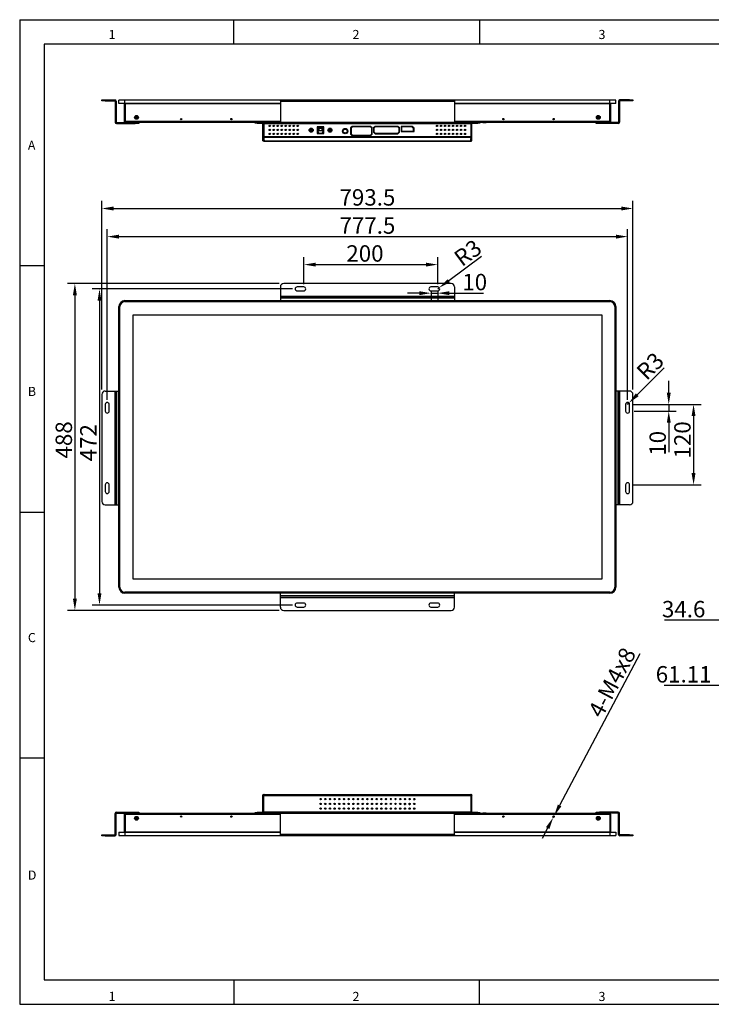
# Model space of a CAD drawing. Units: millimetres. Extents: x 1 to 6139, y -453 to 1471.
# Drawn here: x 1 to 1034, y 1 to 1471 of the extents above; entities that cross this region are included whole.
import ezdxf

# ---------------------------------------------------------------- set-up
doc = ezdxf.new("R2010")
doc.units = ezdxf.units.MM
doc.header["$LTSCALE"] = 7
doc.header["$PDSIZE"] = -1
doc.layers.add('SLD-0', color=4, linetype='Continuous')
doc.styles.add('GB', font='gbeitc.shx', dxfattribs={"bigfont": 'bigfont.shx'})
doc.styles.add('SLDTEXTSTYLE0', font='TXT', dxfattribs={"width": 0.7})
doc.dimstyles.new('15', dxfattribs={"dimscale": 7, "dimtxt": 3.5, "dimasz": 2.5, "dimexe": 1.6, "dimexo": 1, "dimtad": 1, "dimdsep": 46, "dimtxsty": 'GB', "dimcen": 2.5, "dimclrd": 256, "dimclre": 256, "dimclrt": 256, "dimadec": 0, "dimazin": 0, "dimtfac": 1, "dimtmove": 0, "dimatfit": 3, "dimfxl": 1, "dimarcsym": 0})

# ---------------------------------------------------------------- blocks, each defined once
blk = doc.blocks.new('_D')
at = {"layer": 'Defpoints', "color": 0, "transparency": 16777216}
for p in [(415.3, 1068.9), (120, 596.9), (415.3, 596.9)]:
    blk.add_point(p, dxfattribs=at)
at = {"layer": 'SLD-0', "lineweight": -2, "transparency": 16777216}
for p, q in [((408.3, 1068.9), (108.8, 1068.9)), ((120, 1051.4), (120, 614.4)), ((408.3, 596.9), (108.8, 596.9))]:
    blk.add_line(p, q, dxfattribs=at)
at = {"layer": 'SLD-0', "transparency": 16777216}
for points in [[(117.1, 1051.4), (122.9, 1051.4), (120, 1068.9)], [(117.1, 614.4), (122.9, 614.4), (120, 596.9)]]:
    blk.add_solid(points, dxfattribs=at)
at = {"layer": 'SLD-0', "lineweight": 25, "transparency": 16777216, "insert": (91.1, 839.2), "char_height": 24.5, "attachment_point": 2, "rotation": 90, "style": 'GB'}
blk.add_mtext('472', dxfattribs=at)
blk = doc.blocks.new('_D_1')
at = {"layer": 'Defpoints', "color": 0, "transparency": 16777216}
for p in [(909, 1146.9), (131.5, 896.4), (909, 896.4)]:
    blk.add_point(p, dxfattribs=at)
at = {"layer": 'SLD-0', "lineweight": -2, "transparency": 16777216}
for p, q in [((131.5, 903.4), (131.5, 1158.1)), ((149, 1146.9), (891.5, 1146.9)), ((909, 903.4), (909, 1158.1))]:
    blk.add_line(p, q, dxfattribs=at)
at = {"layer": 'SLD-0', "transparency": 16777216}
for points in [[(149, 1149.8), (149, 1143.9), (131.5, 1146.9)], [(891.5, 1149.8), (891.5, 1143.9), (909, 1146.9)]]:
    blk.add_solid(points, dxfattribs=at)
at = {"layer": 'SLD-0', "lineweight": 25, "transparency": 16777216, "insert": (520.3, 1175.7), "char_height": 24.5, "attachment_point": 2, "style": 'GB'}
blk.add_mtext('777.5', dxfattribs=at)
blk = doc.blocks.new('_D_2')
at = {"layer": 'Defpoints', "color": 0, "transparency": 16777216}
for p in [(917, 1188.9), (123.5, 911.4), (917, 911.4)]:
    blk.add_point(p, dxfattribs=at)
at = {"layer": 'SLD-0', "lineweight": -2, "transparency": 16777216}
for p, q in [((123.5, 918.4), (123.5, 1200.1)), ((917, 918.4), (917, 1200.1)), ((141, 1188.9), (899.5, 1188.9))]:
    blk.add_line(p, q, dxfattribs=at)
at = {"layer": 'SLD-0', "transparency": 16777216}
for points in [[(141, 1191.8), (141, 1185.9), (123.5, 1188.9)], [(899.5, 1191.8), (899.5, 1185.9), (917, 1188.9)]]:
    blk.add_solid(points, dxfattribs=at)
at = {"layer": 'SLD-0', "lineweight": 25, "transparency": 16777216, "insert": (520.3, 1217.7), "char_height": 24.5, "attachment_point": 2, "style": 'GB'}
blk.add_mtext('793.5', dxfattribs=at)
blk = doc.blocks.new('_D_3')
at = {"layer": 'Defpoints', "color": 0, "transparency": 16777216}
for p in [(625.3, 1105.1), (425.3, 1068.9), (625.3, 1068.9)]:
    blk.add_point(p, dxfattribs=at)
at = {"layer": 'SLD-0', "lineweight": -2, "transparency": 16777216}
for p, q in [((425.3, 1075.9), (425.3, 1116.3)), ((442.8, 1105.1), (607.8, 1105.1)), ((625.3, 1075.9), (625.3, 1116.3))]:
    blk.add_line(p, q, dxfattribs=at)
at = {"layer": 'SLD-0', "transparency": 16777216}
for points in [[(442.8, 1108), (442.8, 1102.2), (425.3, 1105.1)], [(607.8, 1108), (607.8, 1102.2), (625.3, 1105.1)]]:
    blk.add_solid(points, dxfattribs=at)
at = {"layer": 'SLD-0', "lineweight": 25, "transparency": 16777216, "insert": (516.6, 1134), "char_height": 24.5, "attachment_point": 2, "style": 'GB'}
blk.add_mtext('200', dxfattribs=at)
blk = doc.blocks.new('_D_4')
at = {"layer": 'Defpoints', "color": 0, "transparency": 16777216}
for p in [(625.3, 1068.9), (627.7, 1070.6)]:
    blk.add_point(p, dxfattribs=at)
at = {"layer": 'SLD-0', "lineweight": -2, "transparency": 16777216}
for p, q in [((690.7, 1117.2), (641.8, 1081)), ((625.3, 1068.9), (627.7, 1070.6))]:
    blk.add_line(p, q, dxfattribs=at)
at = {"layer": 'SLD-0', "transparency": 16777216}
blk.add_solid([(640, 1083.4), (643.5, 1078.7), (627.7, 1070.6)], dxfattribs=at)
at = {"layer": 'SLD-0', "lineweight": 25, "transparency": 16777216, "insert": (647, 1120.8), "char_height": 24.5, "attachment_point": 1, "rotation": 36.4475, "style": 'GB'}
blk.add_mtext('R3', dxfattribs=at)
blk = doc.blocks.new('_D_5')
at = {"layer": 'Defpoints', "color": 0, "transparency": 16777216}
for p in [(615.3, 1071.9), (615.3, 1062.5), (625.3, 1071.9)]:
    blk.add_point(p, dxfattribs=at)
at = {"layer": 'SLD-0', "lineweight": -2, "transparency": 16777216}
for p, q in [((597.8, 1062.5), (580.3, 1062.5)), ((615.3, 1064.9), (615.3, 1051.3)), ((615.3, 1062.5), (625.3, 1062.5)), ((625.3, 1064.9), (625.3, 1051.3)), ((642.8, 1062.5), (693.6, 1062.5))]:
    blk.add_line(p, q, dxfattribs=at)
at = {"layer": 'SLD-0', "transparency": 16777216}
for points in [[(597.8, 1065.4), (597.8, 1059.5), (615.3, 1062.5)], [(642.8, 1065.4), (642.8, 1059.5), (625.3, 1062.5)]]:
    blk.add_solid(points, dxfattribs=at)
at = {"layer": 'SLD-0', "lineweight": 25, "transparency": 16777216, "insert": (680.6, 1091.3), "char_height": 24.5, "attachment_point": 2, "style": 'GB'}
blk.add_mtext('10', dxfattribs=at)
blk = doc.blocks.new('_D_6')
at = {"layer": 'Defpoints', "color": 0, "transparency": 16777216}
for p in [(911.1, 898.5), (909, 896.4)]:
    blk.add_point(p, dxfattribs=at)
at = {"layer": 'SLD-0', "lineweight": -2, "transparency": 16777216}
for p, q in [((963.7, 951), (923.5, 910.9)), ((909, 896.4), (911.1, 898.5))]:
    blk.add_line(p, q, dxfattribs=at)
at = {"layer": 'SLD-0', "transparency": 16777216}
blk.add_solid([(921.4, 912.9), (925.6, 908.8), (911.1, 898.5)], dxfattribs=at)
at = {"layer": 'SLD-0', "lineweight": 25, "transparency": 16777216, "insert": (920, 948.2), "char_height": 24.5, "attachment_point": 1, "rotation": 45, "style": 'GB'}
blk.add_mtext('R3', dxfattribs=at)
blk = doc.blocks.new('_D_7')
at = {"layer": 'Defpoints', "color": 0, "transparency": 16777216}
for p in [(912, 896.4), (912, 886.4), (970.5, 896.4)]:
    blk.add_point(p, dxfattribs=at)
at = {"layer": 'SLD-0', "lineweight": -2, "transparency": 16777216}
for p, q in [((970.5, 913.9), (970.5, 931.4)), ((919, 896.4), (981.7, 896.4)), ((919, 886.4), (981.7, 886.4)), ((970.5, 896.4), (970.5, 886.4)), ((970.5, 868.9), (970.5, 825.3))]:
    blk.add_line(p, q, dxfattribs=at)
at = {"layer": 'SLD-0', "transparency": 16777216}
for points in [[(967.6, 913.9), (973.5, 913.9), (970.5, 896.4)], [(967.6, 868.9), (973.5, 868.9), (970.5, 886.4)]]:
    blk.add_solid(points, dxfattribs=at)
at = {"layer": 'SLD-0', "lineweight": 25, "transparency": 16777216, "insert": (941.7, 838.3), "char_height": 24.5, "attachment_point": 2, "rotation": 90, "style": 'GB'}
blk.add_mtext('10', dxfattribs=at)
blk = doc.blocks.new('_D_8')
at = {"layer": 'Defpoints', "color": 0, "transparency": 16777216}
for p in [(909, 896.4), (909, 776.4), (1007.6, 776.4)]:
    blk.add_point(p, dxfattribs=at)
at = {"layer": 'SLD-0', "lineweight": -2, "transparency": 16777216}
for p, q in [((916, 896.4), (1018.8, 896.4)), ((1007.6, 878.9), (1007.6, 793.9)), ((916, 776.4), (1018.8, 776.4))]:
    blk.add_line(p, q, dxfattribs=at)
at = {"layer": 'SLD-0', "transparency": 16777216}
for points in [[(1004.6, 878.9), (1010.5, 878.9), (1007.6, 896.4)], [(1004.6, 793.9), (1010.5, 793.9), (1007.6, 776.4)]]:
    blk.add_solid(points, dxfattribs=at)
at = {"layer": 'SLD-0', "lineweight": 25, "transparency": 16777216, "insert": (978.7, 843.4), "char_height": 24.5, "attachment_point": 2, "rotation": 90, "style": 'GB'}
blk.add_mtext('120', dxfattribs=at)
blk = doc.blocks.new('_D_9')
at = {"layer": 'Defpoints', "color": 0, "transparency": 16777216}
for p in [(395.3, 1076.9), (83.2, 588.9), (395.3, 588.9)]:
    blk.add_point(p, dxfattribs=at)
at = {"layer": 'SLD-0', "lineweight": -2, "transparency": 16777216}
for p, q in [((388.3, 1076.9), (72, 1076.9)), ((83.2, 1059.4), (83.2, 606.4)), ((388.3, 588.9), (72, 588.9))]:
    blk.add_line(p, q, dxfattribs=at)
at = {"layer": 'SLD-0', "transparency": 16777216}
for points in [[(80.3, 1059.4), (86.2, 1059.4), (83.2, 1076.9)], [(80.3, 606.4), (86.2, 606.4), (83.2, 588.9)]]:
    blk.add_solid(points, dxfattribs=at)
at = {"layer": 'SLD-0', "lineweight": 25, "transparency": 16777216, "insert": (54.4, 843.4), "char_height": 24.5, "attachment_point": 2, "rotation": 90, "style": 'GB'}
blk.add_mtext('488', dxfattribs=at)
blk = doc.blocks.new('_D_10')
at = {"layer": 'Defpoints', "color": 0, "transparency": 16777216}
for p in [(1076, 610.9), (1110.6, 614.4), (1110.6, 574.2)]:
    blk.add_point(p, dxfattribs=at)
at = {"layer": 'SLD-0', "lineweight": -2, "transparency": 16777216}
for p, q in [((1076, 603.9), (1076, 563)), ((1110.6, 607.4), (1110.6, 563)), ((1058.5, 574.2), (964.2, 574.2)), ((1110.6, 574.2), (1076, 574.2)), ((1128.1, 574.2), (1145.6, 574.2))]:
    blk.add_line(p, q, dxfattribs=at)
at = {"layer": 'SLD-0', "transparency": 16777216}
for points in [[(1058.5, 577.1), (1058.5, 571.2), (1076, 574.2)], [(1128.1, 577.1), (1128.1, 571.2), (1110.6, 574.2)]]:
    blk.add_solid(points, dxfattribs=at)
at = {"layer": 'SLD-0', "lineweight": 25, "transparency": 16777216, "insert": (992.8, 603), "char_height": 24.5, "attachment_point": 2, "style": 'GB'}
blk.add_mtext('34.6', dxfattribs=at)
blk = doc.blocks.new('_D_11')
at = {"layer": 'Defpoints', "color": 0, "transparency": 16777216}
for p in [(1049.5, 719.9), (1110.6, 614.4), (1110.6, 476.9)]:
    blk.add_point(p, dxfattribs=at)
at = {"layer": 'SLD-0', "lineweight": -2, "transparency": 16777216}
for p, q in [((1049.5, 712.9), (1049.5, 465.7)), ((1110.6, 607.4), (1110.6, 465.7)), ((1049.5, 476.9), (963.5, 476.9)), ((1093.1, 476.9), (1067, 476.9))]:
    blk.add_line(p, q, dxfattribs=at)
at = {"layer": 'SLD-0', "transparency": 16777216}
for points in [[(1067, 479.8), (1067, 473.9), (1049.5, 476.9)], [(1093.1, 479.8), (1093.1, 473.9), (1110.6, 476.9)]]:
    blk.add_solid(points, dxfattribs=at)
at = {"layer": 'SLD-0', "lineweight": 25, "transparency": 16777216, "insert": (992.8, 505.7), "char_height": 24.5, "attachment_point": 2, "style": 'GB'}
blk.add_mtext('61.11', dxfattribs=at)
blk = doc.blocks.new('*D21')
at = {"layer": 'Defpoints', "color": 0, "transparency": 16777216}
for p in [(799.3, 282.2), (797.7, 279.3)]:
    blk.add_point(p, dxfattribs=at)
at = {"layer": 'SLD-0', "lineweight": -2, "transparency": 16777216}
for p, q in [((927.5, 524.1), (807.5, 297.6)), ((797.7, 279.3), (799.3, 282.2)), ((789.5, 263.8), (781.4, 248.3))]:
    blk.add_line(p, q, dxfattribs=at)
at = {"layer": 'SLD-0', "transparency": 16777216}
for points in [[(804.9, 299), (810.1, 296.3), (799.3, 282.2)], [(787, 265.2), (792.1, 262.4), (797.7, 279.3)]]:
    blk.add_solid(points, dxfattribs=at)
at = {"layer": 'SLD-0', "lineweight": 25, "transparency": 16777216, "insert": (885.7, 481.4), "char_height": 24.5, "attachment_point": 5, "rotation": 62.0875, "style": 'GB'}
blk.add_mtext('{\\Fgbeitc,bigfont|c134;4-M4\\fGDT|b0|i0|c128|p2;x\\Fgbeitc,bigfont|c134;8}', dxfattribs=at)

msp = doc.modelspace()

# ---------------------------------------------------------------- linework, layer by layer
at = {"linetype": 'Continuous', "lineweight": 25}
for p, q in [((123.512, 1349.395), (123.512, 1350.895)), ((123.512, 1350.895), (128.512, 1350.895)), ((128.512, 1349.395), (123.512, 1349.395)), ((128.512, 1350.895), (128.512, 1349.395)), ((128.512, 1350.895), (143.012, 1350.895)), ((128.512, 1349.395), (143.012, 1349.395)), ((143.012, 1349.395), (143.012, 1350.895)), ((145.012, 1348.895), (143.512, 1348.895)), ((143.512, 1348.895), (143.512, 1317.895)), ((145.012, 1348.895), (145.012, 1317.895)), ((149.012, 1345.695), (149.012, 1350.495)), ((158.012, 1350.495), (149.012, 1350.495)), ((158.012, 1345.695), (149.012, 1345.695)), ((158.212, 1345.595), (157.012, 1345.595)), ((157.012, 1345.595), (157.012, 1318.795)), ((158.012, 1345.695), (158.012, 1350.495)), ((390.262, 1350.495), (158.012, 1350.495)), ((390.262, 1345.695), (158.012, 1345.695)), ((158.212, 1345.595), (158.212, 1318.795)), ((158.283, 1345.595), (390.262, 1345.595)), ((158.283, 1318.795), (158.283, 1345.595)), ((159.012, 1345.695), (159.012, 1345.595)), ((160.012, 1345.695), (160.012, 1345.595)), ((390.262, 1349.395), (390.262, 1350.895)), ((390.262, 1350.895), (395.262, 1350.895)), ((395.262, 1349.395), (390.262, 1349.395)), ((390.262, 1349.395), (390.262, 1348.895)), ((390.262, 1348.895), (650.262, 1348.895)), ((390.262, 1348.895), (390.262, 1317.895)), ((395.262, 1350.895), (395.262, 1349.395)), ((395.262, 1350.895), (645.262, 1350.895)), ((395.262, 1349.395), (645.262, 1349.395)), ((645.262, 1349.395), (645.262, 1350.895)), ((645.262, 1350.895), (650.262, 1350.895)), ((650.262, 1349.395), (645.262, 1349.395)), ((650.262, 1350.895), (650.262, 1349.395)), ((882.512, 1350.495), (650.262, 1350.495)), ((650.262, 1349.395), (650.262, 1348.895)), ((650.262, 1348.895), (650.262, 1317.895)), ((882.512, 1345.695), (650.262, 1345.695)), ((650.262, 1345.595), (882.241, 1345.595)), ((880.512, 1345.595), (880.512, 1345.695)), ((881.512, 1345.695), (881.512, 1345.595)), ((882.241, 1318.795), (882.241, 1345.595)), ((882.312, 1345.595), (882.312, 1318.795)), ((882.312, 1345.595), (883.512, 1345.595)), ((882.512, 1345.695), (882.512, 1350.495)), ((891.512, 1350.495), (882.512, 1350.495)), ((891.512, 1345.695), (882.512, 1345.695)), ((883.512, 1345.595), (883.512, 1318.795)), ((891.512, 1345.695), (891.512, 1350.495)), ((897.012, 1348.895), (895.512, 1348.895)), ((895.512, 1348.895), (895.512, 1317.895)), ((897.012, 1348.895), (897.012, 1317.895)), ((897.512, 1350.895), (897.512, 1349.395)), ((912.012, 1350.895), (897.512, 1350.895)), ((912.012, 1349.395), (897.512, 1349.395)), ((912.012, 1349.395), (912.012, 1350.895)), ((912.012, 1350.895), (917.012, 1350.895)), ((917.012, 1349.395), (912.012, 1349.395)), ((917.012, 1350.895), (917.012, 1349.395)), ((143.512, 1317.895), (145.012, 1317.895)), ((145.512, 1317.395), (145.512, 1315.895)), ((145.512, 1317.395), (158.412, 1317.395)), ((145.512, 1315.895), (173.512, 1315.895)), ((158.212, 1318.795), (157.012, 1318.795)), ((390.262, 1318.795), (158.283, 1318.795)), ((390.262, 1317.395), (158.412, 1317.395)), ((173.512, 1315.895), (173.512, 1317.395)), ((178.512, 1315.895), (173.512, 1315.895)), ((178.512, 1317.395), (178.512, 1315.895)), ((352.462, 1316.188), (352.462, 1317.388)), ((352.462, 1317.388), (355.462, 1317.388)), ((355.462, 1316.188), (352.462, 1316.188)), ((355.462, 1317.388), (355.462, 1316.188)), ((355.462, 1317.388), (363.762, 1317.388)), ((355.462, 1316.188), (363.762, 1316.188)), ((363.762, 1316.188), (363.762, 1317.388)), ((364.262, 1315.688), (365.462, 1315.688)), ((364.262, 1295.187), (364.262, 1315.688)), ((365.462, 1295.187), (365.462, 1315.688)), ((365.962, 1317.388), (365.533, 1317.388)), ((365.533, 1315.688), (365.533, 1317.388)), ((365.533, 1315.688), (365.533, 1291.088)), ((365.962, 1315.688), (365.533, 1315.688)), ((365.962, 1316.195), (365.962, 1317.395)), ((368.962, 1316.195), (365.962, 1316.195)), ((365.962, 1316.195), (365.962, 1315.695)), ((365.962, 1315.695), (674.562, 1315.695)), ((365.962, 1296.184), (365.962, 1315.695)), ((368.962, 1317.395), (368.962, 1316.195)), ((368.962, 1316.195), (390.262, 1316.195)), ((390.262, 1317.895), (390.262, 1315.895)), ((390.262, 1317.895), (650.262, 1317.895)), ((390.262, 1315.895), (650.262, 1315.895)), ((455.262, 1310.588), (445.262, 1310.588)), ((445.262, 1310.588), (445.262, 1301.088)), ((454.262, 1310.088), (446.262, 1310.088)), ((446.262, 1310.088), (446.262, 1304.088)), ((454.262, 1304.088), (454.262, 1310.088)), ((455.262, 1301.088), (455.262, 1310.588)), ((497.472, 1311.495), (495.062, 1309.085)), ((495.062, 1309.085), (495.062, 1300.005)), ((497.762, 1310.795), (495.762, 1308.795)), ((495.762, 1308.795), (495.762, 1309.785)), ((495.762, 1308.795), (495.762, 1300.295)), ((525.052, 1311.495), (497.472, 1311.495)), ((524.762, 1310.795), (497.762, 1310.795)), ((526.762, 1308.795), (524.762, 1310.795)), ((527.462, 1309.085), (525.052, 1311.495)), ((526.762, 1309.785), (526.762, 1308.795)), ((526.762, 1300.295), (526.762, 1308.795)), ((527.462, 1300.005), (527.462, 1309.085)), ((531.722, 1311.495), (529.312, 1309.085)), ((529.312, 1309.085), (529.312, 1303.005)), ((532.012, 1310.795), (530.012, 1308.795)), ((530.012, 1308.795), (530.012, 1309.785)), ((530.012, 1308.795), (530.012, 1303.295)), ((565.802, 1311.495), (531.722, 1311.495)), ((565.512, 1310.795), (532.012, 1310.795)), ((567.512, 1308.795), (565.512, 1310.795)), ((568.212, 1309.085), (565.802, 1311.495)), ((567.512, 1309.785), (567.512, 1308.795)), ((567.512, 1303.295), (567.512, 1308.795)), ((568.212, 1303.005), (568.212, 1309.085)), ((587.052, 1311.495), (570.562, 1311.495)), ((570.562, 1311.495), (570.562, 1303.595)), ((571.262, 1310.795), (570.562, 1310.795)), ((586.762, 1310.795), (571.262, 1310.795)), ((571.262, 1310.795), (571.262, 1304.295)), ((589.262, 1308.295), (586.762, 1310.795)), ((587.752, 1310.795), (586.762, 1310.795)), ((589.962, 1308.585), (587.052, 1311.495)), ((587.678, 1309.879), (587.678, 1310.795)), ((589.962, 1303.595), (589.962, 1308.585)), ((882.241, 1318.795), (650.262, 1318.795)), ((650.262, 1317.895), (650.262, 1315.895)), ((882.112, 1317.395), (650.262, 1317.395)), ((650.262, 1316.195), (671.562, 1316.195)), ((671.562, 1316.195), (671.562, 1317.395)), ((674.562, 1316.195), (671.562, 1316.195)), ((674.562, 1317.395), (674.562, 1316.195)), ((674.991, 1317.388), (674.562, 1317.388)), ((674.562, 1315.695), (674.562, 1316.195)), ((675.139, 1316.195), (674.562, 1316.195)), ((674.562, 1315.695), (674.562, 1296.184)), ((674.991, 1317.388), (674.991, 1316.195)), ((676.262, 1315.688), (675.062, 1315.688)), ((675.062, 1295.187), (675.062, 1315.688)), ((676.262, 1295.187), (676.262, 1315.688)), ((676.762, 1316.188), (676.762, 1317.388)), ((676.762, 1317.388), (685.062, 1317.388)), ((676.762, 1316.188), (685.062, 1316.188)), ((685.062, 1316.188), (685.062, 1317.388)), ((685.062, 1317.388), (688.062, 1317.388)), ((688.062, 1316.188), (685.062, 1316.188)), ((688.062, 1317.388), (688.062, 1316.188)), ((692.857, 1317.195), (692.857, 1317.395)), ((692.916, 1317.195), (692.916, 1317.395)), ((692.916, 1317.195), (697.916, 1317.195)), ((697.916, 1317.195), (697.916, 1317.395)), ((697.974, 1317.195), (697.974, 1317.395)), ((862.012, 1315.895), (862.012, 1317.395)), ((867.012, 1315.895), (862.012, 1315.895)), ((867.012, 1317.395), (867.012, 1315.895)), ((895.012, 1315.895), (867.012, 1315.895)), ((895.012, 1317.395), (882.112, 1317.395)), ((882.312, 1318.795), (883.512, 1318.795)), ((895.012, 1315.895), (895.012, 1317.395)), ((895.512, 1317.895), (897.012, 1317.895)), ((365.462, 1295.187), (364.262, 1295.187)), ((364.262, 1289.89), (364.262, 1295.187)), ((365.462, 1289.89), (365.462, 1295.187)), ((365.962, 1296.184), (674.562, 1296.184)), ((365.962, 1294.711), (365.962, 1296.184)), ((674.562, 1294.711), (365.962, 1294.711)), ((365.962, 1289.616), (365.962, 1294.711)), ((373.284, 1306.395), (375.239, 1306.395)), ((409.284, 1306.395), (411.239, 1306.395)), ((409.651, 1306.395), (409.651, 1305.392)), ((409.651, 1300.975), (409.651, 1299.392)), ((445.262, 1301.088), (455.262, 1301.088)), ((446.262, 1304.088), (447.762, 1301.588)), ((452.762, 1308.088), (447.762, 1308.088)), ((447.762, 1308.088), (447.762, 1305.088)), ((447.762, 1305.088), (452.762, 1305.088)), ((447.762, 1301.588), (452.762, 1301.588)), ((452.762, 1305.088), (452.762, 1308.088)), ((452.762, 1301.588), (454.262, 1304.088)), ((495.062, 1300.005), (497.472, 1297.595)), ((495.762, 1300.295), (497.762, 1298.295)), ((497.472, 1297.595), (525.052, 1297.595)), ((497.762, 1298.295), (524.762, 1298.295)), ((524.762, 1298.295), (526.762, 1300.295)), ((525.052, 1297.595), (527.462, 1300.005)), ((527.462, 1304.368), (527.262, 1304.388)), ((529.312, 1303.005), (531.722, 1300.595)), ((530.012, 1303.295), (532.012, 1301.295)), ((531.722, 1300.595), (565.802, 1300.595)), ((532.012, 1301.295), (565.512, 1301.295)), ((565.512, 1301.295), (567.512, 1303.295)), ((565.802, 1300.595), (568.212, 1303.005)), ((570.562, 1303.595), (589.962, 1303.595)), ((571.262, 1304.295), (589.262, 1304.295)), ((587.678, 1303.595), (587.678, 1304.295)), ((589.262, 1304.295), (589.262, 1308.295)), ((629.284, 1306.395), (631.239, 1306.395)), ((630.873, 1305.392), (630.873, 1306.395)), ((630.873, 1299.392), (630.873, 1300.975)), ((648.562, 1305.23), (648.562, 1307.138)), ((648.562, 1300.195), (648.562, 1301.138)), ((648.562, 1300.195), (649.107, 1299.65)), ((654.112, 1299.195), (654.412, 1299.195)), ((659.28, 1299.995), (661.244, 1299.995)), ((665.28, 1299.995), (667.244, 1299.995)), ((666.762, 1305.318), (666.762, 1307.05)), ((667.062, 1306.784), (667.062, 1305.584)), ((674.562, 1296.184), (674.562, 1294.711)), ((674.562, 1294.711), (674.562, 1289.616)), ((675.062, 1295.187), (676.262, 1295.187)), ((675.062, 1289.89), (675.062, 1295.187)), ((676.262, 1289.89), (676.262, 1295.187)), ((364.262, 1289.89), (365.462, 1289.89)), ((364.262, 1289.789), (364.262, 1289.89)), ((364.262, 1289.789), (365.462, 1289.789)), ((365.462, 1289.89), (365.462, 1289.789)), ((365.533, 1291.088), (365.585, 1290.771)), ((365.962, 1291.088), (365.533, 1291.088)), ((365.962, 1289.616), (674.562, 1289.616)), ((365.962, 1289.388), (365.962, 1289.616)), ((674.562, 1289.388), (365.962, 1289.388)), ((675.062, 1293.395), (674.562, 1293.395)), ((674.991, 1291.088), (674.562, 1291.088)), ((674.562, 1289.616), (674.562, 1289.388)), ((674.938, 1290.767), (674.991, 1291.088)), ((674.991, 1291.088), (674.991, 1293.395)), ((675.062, 1289.89), (676.262, 1289.89)), ((675.062, 1289.789), (675.062, 1289.89)), ((675.062, 1289.789), (676.262, 1289.789)), ((676.262, 1289.89), (676.262, 1289.789)), ((645.262, 1076.856), (395.262, 1076.856)), ((390.262, 1071.856), (390.262, 1057.356)), ((425.262, 1071.856), (415.262, 1071.856)), ((415.262, 1065.856), (425.262, 1065.856)), ((625.262, 1071.856), (615.262, 1071.856)), ((615.262, 1065.856), (625.262, 1065.856)), ((650.262, 1071.856), (650.262, 1057.356)), ((158.012, 1051.356), (158.012, 1049.856)), ((158.012, 1051.356), (882.512, 1051.356)), ((158.012, 1049.856), (882.512, 1049.856)), ((650.262, 1057.356), (390.262, 1057.356)), ((390.262, 1057.356), (390.262, 1055.356)), ((650.262, 1055.356), (390.262, 1055.356)), ((390.262, 1055.356), (390.262, 1054.856)), ((650.262, 1054.856), (390.262, 1054.856)), ((390.262, 1054.856), (390.262, 1051.356)), ((650.262, 1057.356), (650.262, 1055.356)), ((650.262, 1055.356), (650.262, 1054.856)), ((650.262, 1054.856), (650.262, 1051.356)), ((882.512, 1051.356), (882.512, 1049.856)), ((149.012, 1042.356), (150.512, 1042.356)), ((149.012, 623.356), (149.012, 1042.356)), ((150.512, 623.356), (150.512, 1042.356)), ((170.062, 1030.306), (870.462, 1030.306)), ((170.062, 635.406), (170.062, 1030.306)), ((870.462, 1030.306), (870.462, 635.406)), ((891.512, 1042.356), (890.012, 1042.356)), ((890.012, 1042.356), (890.012, 832.856)), ((890.012, 1042.356), (890.012, 623.356)), ((891.512, 1042.356), (891.512, 832.856)), ((128.512, 916.356), (143.012, 916.356)), ((143.012, 916.356), (143.012, 746.356)), ((143.012, 916.356), (145.012, 916.356)), ((145.012, 916.356), (145.012, 746.356)), ((145.012, 916.356), (145.512, 916.356)), ((145.512, 916.356), (145.512, 746.356)), ((145.512, 916.356), (149.012, 916.356)), ((895.012, 916.356), (891.512, 916.356)), ((895.012, 746.356), (895.012, 916.356)), ((895.512, 916.356), (895.012, 916.356)), ((895.512, 746.356), (895.512, 916.356)), ((897.512, 916.356), (895.512, 916.356)), ((897.512, 746.356), (897.512, 916.356)), ((912.012, 916.356), (897.512, 916.356)), ((123.512, 911.356), (123.512, 751.356)), ((917.012, 751.356), (917.012, 911.356)), ((128.512, 896.356), (128.512, 886.356)), ((134.512, 886.356), (134.512, 896.356)), ((906.012, 896.356), (906.012, 886.356)), ((912.012, 886.356), (912.012, 896.356)), ((891.512, 832.856), (890.012, 832.856)), ((890.012, 832.856), (890.012, 623.356)), ((891.512, 832.856), (891.512, 623.356)), ((128.512, 776.356), (128.512, 766.356)), ((134.512, 766.356), (134.512, 776.356)), ((906.012, 776.356), (906.012, 766.356)), ((912.012, 766.356), (912.012, 776.356)), ((128.512, 746.356), (143.012, 746.356)), ((143.012, 746.356), (145.012, 746.356)), ((145.012, 746.356), (145.512, 746.356)), ((145.512, 746.356), (149.012, 746.356)), ((895.012, 746.356), (891.512, 746.356)), ((895.512, 746.356), (895.012, 746.356)), ((897.512, 746.356), (895.512, 746.356)), ((912.012, 746.356), (897.512, 746.356)), ((870.462, 635.406), (170.062, 635.406)), ((149.012, 623.356), (150.512, 623.356)), ((891.512, 623.356), (890.012, 623.356)), ((158.012, 614.356), (158.012, 615.856)), ((882.512, 615.856), (158.012, 615.856)), ((882.512, 614.356), (158.012, 614.356)), ((390.262, 610.856), (390.262, 614.356)), ((390.262, 610.856), (650.262, 610.856)), ((390.262, 610.356), (390.262, 610.856)), ((390.262, 610.356), (650.262, 610.356)), ((390.262, 608.356), (390.262, 610.356)), ((390.262, 608.356), (650.262, 608.356)), ((390.262, 593.856), (390.262, 608.356)), ((650.262, 610.856), (650.262, 614.356)), ((650.262, 610.356), (650.262, 610.856)), ((650.262, 608.356), (650.262, 610.356)), ((650.262, 593.856), (650.262, 608.356)), ((882.512, 614.356), (882.512, 615.856)), ((395.262, 588.856), (645.262, 588.856)), ((425.262, 599.856), (415.262, 599.856)), ((415.262, 593.856), (425.262, 593.856)), ((625.262, 599.856), (615.262, 599.856)), ((615.262, 593.856), (625.262, 593.856)), ((364.904, 313.615), (364.262, 313.615)), ((364.262, 312.865), (364.262, 313.615)), ((364.262, 312.316), (364.262, 312.865)), ((364.371, 312.865), (364.262, 312.865)), ((365.462, 312.316), (364.262, 312.316)), ((364.262, 287.716), (364.262, 312.316)), ((365.462, 287.716), (365.462, 312.316)), ((365.533, 287.716), (365.533, 312.316)), ((365.533, 312.316), (674.991, 312.316)), ((365.962, 314.016), (674.562, 314.016)), ((674.991, 312.316), (674.991, 287.716)), ((675.062, 310.009), (674.991, 310.009)), ((675.062, 287.716), (675.062, 312.316)), ((675.062, 312.316), (676.262, 312.316)), ((676.262, 313.615), (675.62, 313.615)), ((676.262, 312.865), (676.153, 312.865)), ((676.262, 313.615), (676.262, 312.865)), ((676.262, 312.316), (676.262, 312.865)), ((676.262, 287.716), (676.262, 312.316)), ((449.283, 307.221), (451.241, 307.221)), ((451.033, 307.654), (449.491, 307.654)), ((456.283, 307.221), (458.241, 307.221)), ((456.427, 300.566), (458.097, 300.566)), ((458.033, 307.654), (456.491, 307.654)), ((463.283, 307.221), (465.241, 307.221)), ((463.427, 300.566), (464.262, 300.566)), ((465.033, 307.654), (463.491, 307.654)), ((464.262, 300.566), (465.175, 300.424)), ((470.283, 307.221), (472.241, 307.221)), ((472.033, 307.654), (470.491, 307.654)), ((477.283, 307.221), (479.241, 307.221)), ((479.033, 307.654), (477.491, 307.654)), ((484.265, 300.094), (484.674, 300.825)), ((484.283, 307.221), (486.241, 307.221)), ((486.033, 307.654), (484.491, 307.654)), ((491.283, 307.221), (493.241, 307.221)), ((493.033, 307.654), (491.491, 307.654)), ((498.283, 307.221), (500.241, 307.221)), ((500.033, 307.654), (498.491, 307.654)), ((505.283, 307.221), (507.241, 307.221)), ((507.033, 307.654), (505.491, 307.654)), ((512.283, 307.221), (514.241, 307.221)), ((514.033, 307.654), (512.491, 307.654)), ((519.283, 307.221), (521.241, 307.221)), ((521.033, 307.654), (519.491, 307.654)), ((526.283, 307.221), (528.241, 307.221)), ((528.033, 307.654), (526.491, 307.654)), ((526.762, 300.882), (526.762, 299.15)), ((527.153, 294.01), (526.762, 293.619)), ((527.462, 300.996), (527.462, 299.037)), ((533.283, 307.221), (535.241, 307.221)), ((535.033, 307.654), (533.491, 307.654)), ((540.283, 307.221), (542.241, 307.221)), ((542.033, 307.654), (540.491, 307.654)), ((547.283, 307.221), (549.241, 307.221)), ((549.033, 307.654), (547.491, 307.654)), ((554.283, 307.221), (556.241, 307.221)), ((556.033, 307.654), (554.491, 307.654)), ((561.283, 307.221), (563.241, 307.221)), ((563.033, 307.654), (561.491, 307.654)), ((568.283, 307.221), (570.241, 307.221)), ((570.033, 307.654), (568.491, 307.654)), ((575.283, 307.221), (577.241, 307.221)), ((575.284, 299.809), (577.24, 299.809)), ((577.033, 307.654), (575.491, 307.654)), ((575.841, 299.109), (576.683, 299.109)), ((582.283, 307.221), (584.241, 307.221)), ((582.284, 299.809), (584.24, 299.809)), ((584.033, 307.654), (582.491, 307.654)), ((582.841, 299.109), (583.683, 299.109)), ((589.283, 307.221), (591.241, 307.221)), ((589.349, 306.609), (591.175, 306.609)), ((591.033, 307.654), (589.491, 307.654)), ((145.012, 285.509), (143.512, 285.509)), ((143.512, 254.509), (143.512, 285.509)), ((145.012, 254.509), (145.012, 285.509)), ((145.512, 287.509), (145.512, 286.009)), ((145.512, 287.509), (173.512, 287.509)), ((145.512, 286.009), (158.412, 286.009)), ((158.212, 284.609), (157.012, 284.609)), ((157.012, 284.609), (157.012, 257.809)), ((158.212, 284.609), (158.212, 257.809)), ((158.283, 284.609), (158.283, 257.809)), ((158.283, 284.609), (390.262, 284.609)), ((158.412, 286.009), (390.262, 286.009)), ((173.512, 286.009), (173.512, 287.509)), ((173.512, 287.509), (178.512, 287.509)), ((178.512, 287.509), (178.512, 286.009)), ((352.462, 286.016), (352.462, 287.216)), ((352.462, 287.216), (355.462, 287.216)), ((355.462, 286.016), (352.462, 286.016)), ((355.462, 287.216), (355.462, 286.016)), ((363.762, 287.216), (355.462, 287.216)), ((363.762, 286.016), (355.462, 286.016)), ((363.762, 287.216), (363.762, 286.016)), ((364.262, 287.716), (365.462, 287.716)), ((365.533, 287.716), (365.533, 287.216)), ((674.991, 287.716), (365.533, 287.716)), ((365.533, 286.016), (365.533, 287.216)), ((365.533, 287.216), (368.533, 287.216)), ((368.533, 286.016), (365.533, 286.016)), ((365.962, 286.009), (365.962, 286.016)), ((368.533, 287.216), (368.533, 286.016)), ((390.262, 287.216), (368.533, 287.216)), ((390.262, 286.016), (368.533, 286.016)), ((372.062, 286.016), (372.062, 286.009)), ((377.462, 286.009), (377.462, 286.016)), ((379.262, 286.016), (379.262, 286.009)), ((650.262, 287.509), (390.262, 287.509)), ((390.262, 285.509), (390.262, 287.509)), ((650.262, 285.509), (390.262, 285.509)), ((390.262, 254.509), (390.262, 285.509)), ((450.976, 292.316), (449.548, 292.316)), ((470.349, 292.609), (471.262, 292.609)), ((471.262, 292.609), (471.262, 292.016)), ((471.262, 292.609), (472.175, 292.609)), ((477.349, 292.609), (479.175, 292.609)), ((484.349, 292.609), (486.175, 292.609)), ((491.349, 292.609), (493.175, 292.609)), ((498.349, 292.609), (500.175, 292.609)), ((505.349, 292.609), (507.175, 292.609)), ((512.349, 292.609), (514.175, 292.609)), ((519.349, 292.609), (521.175, 292.609)), ((526.349, 292.609), (528.175, 292.609)), ((526.762, 293.882), (526.762, 292.609)), ((533.349, 292.609), (535.175, 292.609)), ((540.349, 292.609), (542.175, 292.609)), ((547.349, 292.609), (549.175, 292.609)), ((554.349, 292.609), (556.175, 292.609)), ((561.349, 292.609), (563.175, 292.609)), ((568.349, 292.609), (570.175, 292.609)), ((575.349, 292.609), (577.175, 292.609)), ((582.349, 292.609), (584.175, 292.609)), ((589.349, 292.609), (591.175, 292.609)), ((650.262, 285.509), (650.262, 287.509)), ((671.991, 287.216), (650.262, 287.216)), ((671.991, 286.016), (650.262, 286.016)), ((650.262, 286.009), (882.112, 286.009)), ((650.262, 254.509), (650.262, 285.509)), ((650.262, 284.609), (882.241, 284.609)), ((661.262, 286.009), (661.262, 286.016)), ((663.062, 286.016), (663.062, 286.009)), ((668.462, 286.009), (668.462, 286.016)), ((671.991, 286.016), (671.991, 287.216)), ((671.991, 287.216), (674.991, 287.216)), ((674.991, 286.016), (671.991, 286.016)), ((674.562, 286.016), (674.562, 286.009)), ((674.991, 287.216), (674.991, 287.716)), ((674.991, 287.216), (674.991, 286.016)), ((675.139, 287.209), (674.991, 287.209)), ((676.262, 287.716), (675.062, 287.716)), ((676.762, 287.216), (676.762, 286.016)), ((685.062, 287.216), (676.762, 287.216)), ((685.062, 286.016), (676.762, 286.016)), ((685.062, 286.016), (685.062, 287.216)), ((685.062, 287.216), (688.062, 287.216)), ((688.062, 286.016), (685.062, 286.016)), ((688.062, 287.216), (688.062, 286.016)), ((692.857, 286.209), (692.857, 286.009)), ((697.916, 286.209), (692.857, 286.209)), ((697.916, 286.209), (697.916, 286.009)), ((697.974, 286.209), (697.974, 286.009)), ((862.012, 286.009), (862.012, 287.509)), ((862.012, 287.509), (867.012, 287.509)), ((867.012, 287.509), (867.012, 286.009)), ((895.012, 287.509), (867.012, 287.509)), ((895.012, 286.009), (882.112, 286.009)), ((882.241, 284.609), (882.241, 257.809)), ((882.312, 284.609), (882.312, 257.809)), ((882.312, 284.609), (883.512, 284.609)), ((883.512, 284.609), (883.512, 257.809)), ((895.012, 286.009), (895.012, 287.509)), ((897.012, 285.509), (895.512, 285.509)), ((895.512, 254.509), (895.512, 285.509)), ((897.012, 254.509), (897.012, 285.509)), ((123.512, 252.509), (123.512, 254.009)), ((123.512, 254.009), (128.512, 254.009)), ((128.512, 252.509), (123.512, 252.509)), ((128.512, 254.009), (128.512, 252.509)), ((128.512, 254.009), (143.012, 254.009)), ((128.512, 252.509), (143.012, 252.509)), ((143.012, 252.509), (143.012, 254.009)), ((143.512, 254.509), (145.012, 254.509)), ((149.012, 257.709), (149.012, 252.909)), ((149.012, 257.709), (158.012, 257.709)), ((149.012, 252.909), (158.012, 252.909)), ((158.212, 257.809), (157.012, 257.809)), ((158.012, 257.709), (158.012, 252.909)), ((158.012, 257.709), (390.262, 257.709)), ((158.012, 252.909), (390.262, 252.909)), ((390.262, 257.809), (158.283, 257.809)), ((159.012, 257.809), (159.012, 257.709)), ((160.012, 257.809), (160.012, 257.709)), ((650.262, 254.509), (390.262, 254.509)), ((390.262, 254.009), (390.262, 254.509)), ((390.262, 252.509), (390.262, 254.009)), ((390.262, 254.009), (395.262, 254.009)), ((395.262, 252.509), (390.262, 252.509)), ((395.262, 254.009), (395.262, 252.509)), ((645.262, 254.009), (395.262, 254.009)), ((645.262, 252.509), (395.262, 252.509)), ((645.262, 252.509), (645.262, 254.009)), ((645.262, 254.009), (650.262, 254.009)), ((650.262, 252.509), (645.262, 252.509)), ((882.241, 257.809), (650.262, 257.809)), ((650.262, 257.709), (882.512, 257.709)), ((650.262, 254.009), (650.262, 254.509)), ((650.262, 254.009), (650.262, 252.509)), ((650.262, 252.909), (882.512, 252.909)), ((880.512, 257.709), (880.512, 257.809)), ((881.512, 257.809), (881.512, 257.709)), ((882.312, 257.809), (883.512, 257.809)), ((882.512, 257.709), (882.512, 252.909)), ((882.512, 257.709), (891.512, 257.709)), ((882.512, 252.909), (891.512, 252.909)), ((891.512, 257.709), (891.512, 252.909)), ((895.512, 254.509), (897.012, 254.509)), ((897.512, 254.009), (897.512, 252.509)), ((912.012, 254.009), (897.512, 254.009)), ((912.012, 252.509), (897.512, 252.509)), ((912.012, 252.509), (912.012, 254.009)), ((912.012, 254.009), (917.012, 254.009)), ((917.012, 252.509), (912.012, 252.509)), ((917.012, 254.009), (917.012, 252.509))]:
    msp.add_line(p, q, dxfattribs=at)
at = {"linetype": 'Continuous', "lineweight": 25, "flags": 128}
for points in [[(526.762, 1309.522), (526.879, 1309.464), (527.153, 1309.394)], [(527.262, 1304.388), (526.879, 1304.312), (526.762, 1304.254)]]:
    msp.add_lwpolyline(points, dxfattribs=at)
at = {"linetype": 'Continuous', "lineweight": 25}
for centre, radius in [((175.262, 1324.895), 2.85), ((175.262, 1324.895), 2.1), ((175.262, 1324.895), 0.75), ((242.012, 1322.395), 1), ((317.012, 1322.395), 1), ((723.512, 1322.395), 1), ((798.512, 1322.395), 1), ((865.262, 1324.895), 2.85), ((865.262, 1324.895), 2.1), ((865.262, 1324.895), 0.75), ((374.262, 1312.184), 1), ((380.262, 1312.184), 1), ((386.262, 1312.184), 1), ((392.262, 1312.184), 1), ((398.262, 1312.184), 1), ((404.262, 1312.184), 1), ((410.262, 1312.184), 1), ((416.262, 1312.184), 1), ((436.262, 1305.838), 3.1), ((464.262, 1305.838), 3.1), ((487.062, 1304.395), 4), ((624.262, 1312.184), 1), ((630.262, 1312.184), 1), ((636.262, 1312.184), 1), ((642.262, 1312.184), 1), ((648.262, 1312.184), 1), ((654.262, 1312.184), 1), ((660.262, 1312.184), 1), ((666.262, 1312.184), 1), ((374.262, 1306.184), 1), ((374.262, 1300.184), 1), ((380.262, 1306.184), 1), ((380.262, 1300.184), 1), ((386.262, 1306.184), 1), ((386.262, 1300.184), 1), ((392.262, 1306.184), 1), ((392.262, 1300.184), 1), ((398.262, 1306.184), 1), ((398.262, 1300.184), 1), ((404.262, 1306.184), 1), ((404.262, 1300.184), 1), ((410.262, 1306.184), 1), ((410.262, 1300.184), 1), ((416.262, 1306.184), 1), ((416.262, 1300.184), 1), ((436.262, 1305.838), 2.1), ((436.262, 1305.838), 1.25), ((464.262, 1305.838), 2.1), ((464.262, 1305.838), 1.25), ((487.062, 1304.395), 3), ((624.262, 1306.184), 1), ((624.262, 1300.184), 1), ((630.262, 1306.184), 1), ((630.262, 1300.184), 1), ((636.262, 1306.184), 1), ((636.262, 1300.184), 1), ((642.262, 1306.184), 1), ((642.262, 1300.184), 1), ((648.262, 1306.184), 1), ((648.262, 1300.184), 1), ((654.262, 1306.184), 1), ((654.262, 1300.184), 1), ((660.262, 1306.184), 1), ((660.262, 1300.184), 1), ((666.262, 1306.184), 1), ((666.262, 1300.184), 1), ((450.262, 307.016), 1), ((450.262, 300.016), 1), ((450.262, 293.016), 1), ((457.262, 307.016), 1), ((457.262, 300.016), 1), ((457.262, 293.016), 1), ((464.262, 307.016), 1), ((464.262, 300.016), 1), ((464.262, 293.016), 1), ((471.262, 307.016), 1), ((471.262, 300.016), 1), ((471.262, 293.016), 1), ((478.262, 307.016), 1), ((478.262, 300.016), 1), ((478.262, 293.016), 1), ((485.262, 307.016), 1), ((485.262, 300.016), 1), ((485.262, 293.016), 1), ((492.262, 307.016), 1), ((492.262, 300.016), 1), ((492.262, 293.016), 1), ((499.262, 307.016), 1), ((499.262, 300.016), 1), ((499.262, 293.016), 1), ((506.262, 307.016), 1), ((506.262, 300.016), 1), ((506.262, 293.016), 1), ((513.262, 307.016), 1), ((513.262, 300.016), 1), ((513.262, 293.016), 1), ((520.262, 307.016), 1), ((520.262, 300.016), 1), ((520.262, 293.016), 1), ((527.262, 307.016), 1), ((527.262, 300.016), 1), ((527.262, 293.016), 1), ((534.262, 307.016), 1), ((534.262, 300.016), 1), ((534.262, 293.016), 1), ((541.262, 307.016), 1), ((541.262, 300.016), 1), ((541.262, 293.016), 1), ((548.262, 307.016), 1), ((548.262, 300.016), 1), ((548.262, 293.016), 1), ((555.262, 307.016), 1), ((555.262, 300.016), 1), ((555.262, 293.016), 1), ((562.262, 307.016), 1), ((562.262, 300.016), 1), ((562.262, 293.016), 1), ((569.262, 307.016), 1), ((569.262, 300.016), 1), ((569.262, 293.016), 1), ((576.262, 307.016), 1), ((576.262, 300.016), 1), ((576.262, 293.016), 1), ((583.262, 307.016), 1), ((583.262, 300.016), 1), ((583.262, 293.016), 1), ((590.262, 307.016), 1), ((590.262, 300.016), 1), ((590.262, 293.016), 1), ((175.262, 278.509), 2.85), ((175.262, 278.509), 2.1), ((242.012, 281.009), 1), ((317.012, 281.009), 1), ((723.512, 281.009), 1), ((798.512, 281.009), 1), ((865.262, 278.509), 2.85), ((865.262, 278.509), 2.1), ((175.262, 278.509), 0.75), ((865.262, 278.509), 0.75)]:
    msp.add_circle(centre, radius, dxfattribs=at)
for centre, radius, start, end in [((143.012, 1348.895), 2, 0, 90), ((143.012, 1348.895), 0.5, 0, 90), ((158.512, 1345.195), 0.5, 53.130102, 90), ((882.012, 1345.195), 0.5, 90, 126.869898), ((897.512, 1348.895), 2, 90, 180), ((897.512, 1348.895), 0.5, 90, 180), ((145.512, 1317.895), 2, 180, 270), ((145.512, 1317.895), 0.5, 180, 270), ((363.762, 1315.688), 1.7, 0, 90), ((363.762, 1315.688), 0.5, 0, 90), ((676.762, 1315.688), 1.7, 90, 180), ((676.762, 1315.688), 0.5, 90, 180), ((895.012, 1317.895), 0.5, 270, 0), ((895.012, 1317.895), 2, 270, 0), ((405.262, 1307.336), 1, 188.788692, 269.327249), ((485.262, 1303.388), 1, 184.454947, 234.002942), ((527.262, 1303.388), 1, 240, 281.536959), ((576.262, 1303.388), 1, 114.881532, 168.042875), ((576.262, 1303.388), 1, 11.957125, 65.118468), ((583.262, 1303.388), 1, 114.881532, 168.042875), ((583.262, 1303.388), 1, 11.957125, 65.118468), ((365.962, 1291.088), 1.7, 229.801541, 270), ((365.962, 1291.088), 0.5, 180, 270), ((674.562, 1291.088), 0.5, 270, 0), ((674.562, 1291.088), 1.7, 270, 310.198459), ((395.262, 1071.856), 5, 90, 180), ((645.262, 1071.856), 5, 0, 90), ((415.262, 1068.856), 3, 90, 270), ((425.262, 1068.856), 3, 270, 90), ((615.262, 1068.856), 3, 90, 270), ((625.262, 1068.856), 3, 270, 90), ((158.012, 1042.356), 9, 90, 180), ((158.012, 1042.356), 7.5, 90, 180), ((882.512, 1042.356), 9, 0, 90), ((882.512, 1042.356), 7.5, 0, 90), ((128.512, 911.356), 5, 90, 180), ((912.012, 911.356), 5, 0, 90), ((131.512, 896.356), 3, 0, 180), ((909.012, 896.356), 3, 0, 180), ((131.512, 886.356), 3, 180, 0), ((909.012, 886.356), 3, 180, 0), ((131.512, 776.356), 3, 0, 180), ((909.012, 776.356), 3, 0, 180), ((131.512, 766.356), 3, 180, 0), ((909.012, 766.356), 3, 180, 0), ((128.512, 751.356), 5, 180, 270), ((912.012, 751.356), 5, 270, 0), ((158.012, 623.356), 9, 180, 270), ((158.012, 623.356), 7.5, 180, 270), ((882.512, 623.356), 7.5, 270, 0), ((882.512, 623.356), 9, 270, 0), ((395.262, 593.856), 5, 180, 270), ((415.262, 596.856), 3, 90, 270), ((425.262, 596.856), 3, 270, 90), ((615.262, 596.856), 3, 90, 270), ((625.262, 596.856), 3, 270, 90), ((645.262, 593.856), 5, 270, 0), ((145.512, 285.509), 2, 90, 180), ((145.512, 285.509), 0.5, 90, 180), ((363.762, 287.716), 1.7, 270, 0), ((363.762, 287.716), 0.5, 270, 0), ((676.762, 287.716), 1.7, 180, 270), ((676.762, 287.716), 0.5, 180, 270), ((895.012, 285.509), 2, 0, 90), ((895.012, 285.509), 0.5, 0, 90), ((143.012, 254.509), 2, 270, 0), ((143.012, 254.509), 0.5, 270, 0), ((158.512, 258.209), 0.5, 270, 306.869898), ((882.012, 258.209), 0.5, 233.130102, 270), ((897.512, 254.509), 2, 180, 270), ((897.512, 254.509), 0.5, 180, 270)]:
    msp.add_arc(centre, radius, start, end, dxfattribs=at)
for points in [[(157.012, 1318.795), (157.033, 1318.612), (157.075, 1318.245), (157.399, 1317.782), (157.861, 1317.458), (158.228, 1317.416), (158.412, 1317.395)], [(158.412, 1317.395), (158.401, 1317.416), (158.38, 1317.458), (158.347, 1317.782), (158.315, 1318.245), (158.293, 1318.612), (158.283, 1318.795)], [(882.241, 1318.795), (882.23, 1318.612), (882.209, 1318.245), (882.176, 1317.782), (882.144, 1317.458), (882.123, 1317.416), (882.112, 1317.395)], [(882.112, 1317.395), (882.295, 1317.416), (882.662, 1317.458), (883.125, 1317.782), (883.449, 1318.245), (883.491, 1318.612), (883.512, 1318.795)], [(365.533, 1291.088), (365.568, 1291.022), (365.64, 1290.891), (365.747, 1290.726), (365.855, 1290.61), (365.926, 1290.595), (365.962, 1290.588)], [(674.562, 1290.588), (674.598, 1290.595), (674.669, 1290.61), (674.776, 1290.726), (674.884, 1290.891), (674.955, 1291.022), (674.991, 1291.088)], [(365.962, 314.016), (365.739, 313.991), (365.294, 313.94), (364.732, 313.547), (364.339, 312.985), (364.287, 312.539), (364.262, 312.316)], [(365.533, 312.316), (365.568, 312.539), (365.64, 312.985), (365.747, 313.547), (365.855, 313.94), (365.926, 313.991), (365.962, 314.016)], [(674.562, 314.016), (674.598, 313.991), (674.669, 313.94), (674.776, 313.547), (674.884, 312.985), (674.955, 312.539), (674.991, 312.316)], [(676.262, 312.316), (676.236, 312.539), (676.185, 312.985), (675.792, 313.547), (675.23, 313.94), (674.785, 313.991), (674.562, 314.016)], [(158.412, 286.009), (158.228, 285.988), (157.861, 285.946), (157.399, 285.622), (157.075, 285.16), (157.033, 284.793), (157.012, 284.609)], [(158.283, 284.609), (158.293, 284.793), (158.315, 285.16), (158.347, 285.622), (158.38, 285.946), (158.401, 285.988), (158.412, 286.009)], [(882.112, 286.009), (882.123, 285.988), (882.144, 285.946), (882.176, 285.622), (882.209, 285.16), (882.23, 284.793), (882.241, 284.609)], [(883.512, 284.609), (883.491, 284.793), (883.449, 285.16), (883.125, 285.622), (882.662, 285.946), (882.295, 285.988), (882.112, 286.009)]]:
    msp.add_open_spline(points, degree=3, dxfattribs=at)
for points, knots in [([(158.212, 1318.795), (158.215, 1318.769), (158.222, 1318.718), (158.255, 1318.662), (158.285, 1318.644), (158.292, 1318.639)], [0, 0, 0, 0, 0.42884398, 0.85768797, 1, 1, 1, 1]), ([(882.232, 1318.639), (882.239, 1318.644), (882.269, 1318.662), (882.302, 1318.718), (882.309, 1318.769), (882.312, 1318.795)], [0, 0, 0, 0, 0.14231203, 0.57115602, 1, 1, 1, 1]), ([(365.585, 312.635), (365.553, 312.595), (365.479, 312.502), (365.468, 312.383), (365.462, 312.316)], [0, 0, 0, 0, 0.44030989, 1, 1, 1, 1]), ([(675.062, 312.316), (675.056, 312.383), (675.045, 312.502), (674.971, 312.595), (674.939, 312.635)], [0, 0, 0, 0, 0.559690109, 1, 1, 1, 1]), ([(158.292, 284.765), (158.285, 284.761), (158.255, 284.742), (158.222, 284.687), (158.215, 284.635), (158.212, 284.609)], [0, 0, 0, 0, 0.142312034, 0.571156017, 1, 1, 1, 1]), ([(882.312, 284.609), (882.309, 284.635), (882.302, 284.687), (882.269, 284.742), (882.239, 284.761), (882.232, 284.765)], [0, 0, 0, 0, 0.42884398, 0.85768797, 1, 1, 1, 1])]:
    msp.add_open_spline(points, degree=3, knots=knots, dxfattribs=at)
at = {"layer": 'SLD-0', "linetype": 'Continuous', "lineweight": 25}
for p, q in [((0.729, 1470.759), (0.729, 0.759)), ((320.454, 1434.009), (320.454, 1470.759)), ((687.954, 1470.759), (687.954, 1434.009)), ((2042.979, 1434.009), (37.479, 1434.009)), ((37.479, 1434.009), (37.479, 37.509)), ((37.479, 1103.259), (0.729, 1103.259)), ((0.729, 735.759), (37.479, 735.759)), ((37.479, 368.259), (0.729, 368.259)), ((37.479, 37.509), (2042.979, 37.509)), ((320.454, 37.509), (320.454, 0.759)), ((687.954, 0.759), (687.954, 37.509)), ((0.729, 0.759), (2079.729, 0.759))]:
    msp.add_line(p, q, dxfattribs=at)
at = {"layer": 'SLD-0', "lineweight": 25}
msp.add_line((0.729, 1470.759), (2079.729, 1470.759), dxfattribs=at)

# ---------------------------------------------------------------- texts
at = {"layer": 'SLD-0', "lineweight": 25, "char_height": 13.613, "attachment_point": 1, "style": 'SLDTEXTSTYLE0'}
for s, insert in [('1', (133.642, 1455.467)), ('2', (498.079, 1455.467)), ('3', (865.579, 1455.467)), ('A', (12.979, 1290.092)), ('B', (12.979, 922.592)), ('C', (12.979, 555.092)), ('D', (12.979, 200.483)), ('1', (133.642, 19.453)), ('2', (498.079, 19.265)), ('3', (865.579, 19.265))]:
    msp.add_mtext(s, dxfattribs=dict(at, insert=insert))

# ---------------------------------------------------------------- dimensions: what is measured, and where the dimension line sits
at = {"layer": 'SLD-0', "lineweight": 25}
for base, p1, p2, picture, middle in [((917.012, 1188.856), (123.512, 911.356), (917.012, 911.356), '_D_2', (520.262, 1188.856)), ((625.262, 1105.092), (425.262, 1068.856), (625.262, 1068.856), '_D_3', (516.574, 1105.092)), ((615.262, 1062.451), (625.262, 1071.856), (615.262, 1071.856), '_D_5', (680.578, 1062.451)), ((1110.594, 476.856), (1049.487, 719.88), (1110.594, 614.356), '_D_11', (992.843, 476.856)), ((1110.594, 574.16), (1075.994, 610.856), (1110.594, 614.356), '_D_10', (992.843, 574.16))]:
    dim = msp.add_linear_dim(base=base, p1=p1, p2=p2, dimstyle='15', dxfattribs=at)
    dim.commit()
    dim.dimension.update_dxf_attribs({"geometry": picture, "text_midpoint": middle, "dimtype": 160})
for base, p1, p2, angle, picture, middle in [((909.012, 1146.856), (131.512, 896.356), (909.012, 896.356), 0, '_D_1', (520.262, 1146.856)), ((83.241, 588.856), (395.262, 1076.856), (395.262, 588.856), 90, '_D_9', (83.241, 843.387)), ((119.988, 596.856), (415.262, 1068.856), (415.262, 596.856), 90, '_D', (119.988, 839.192)), ((970.538, 896.356), (912.012, 886.356), (912.012, 896.356), 90, '_D_7', (970.538, 838.304)), ((1007.553, 776.356), (909.012, 896.356), (909.012, 776.356), 90, '_D_8', (1007.553, 843.387))]:
    dim = msp.add_linear_dim(base=base, p1=p1, p2=p2, angle=angle, dimstyle='15', dxfattribs=at)
    dim.commit()
    dim.dimension.update_dxf_attribs({"geometry": picture, "text_midpoint": middle, "dimtype": 160})
for center, mpoint, picture, middle in [((625.262, 1068.856), (627.675, 1070.639), '_D_4', (675.658, 1106.076)), ((909.012, 896.356), (911.133, 898.478), '_D_6', (950.497, 937.841))]:
    dim = msp.add_radius_dim(center=center, mpoint=mpoint, dimstyle='15', dxfattribs=at)
    dim.commit()
    dim.dimension.update_dxf_attribs({"geometry": picture, "text_midpoint": middle, "dimtype": 164})
dim = msp.add_diameter_dim_2p(p1=(797.739, 279.259), p2=(799.284, 282.175), text='{\\Fgbeitc,bigfont|c134;4-M4\\fGDT|b0|i0|c128|p2;x\\Fgbeitc,bigfont|c134;8}', dimstyle='15', dxfattribs=at)
dim.commit()
dim.dimension.update_dxf_attribs({"geometry": '*D21', "text_midpoint": (900.626, 473.476), "dimtype": 163})

doc.saveas('drawing.dxf')
